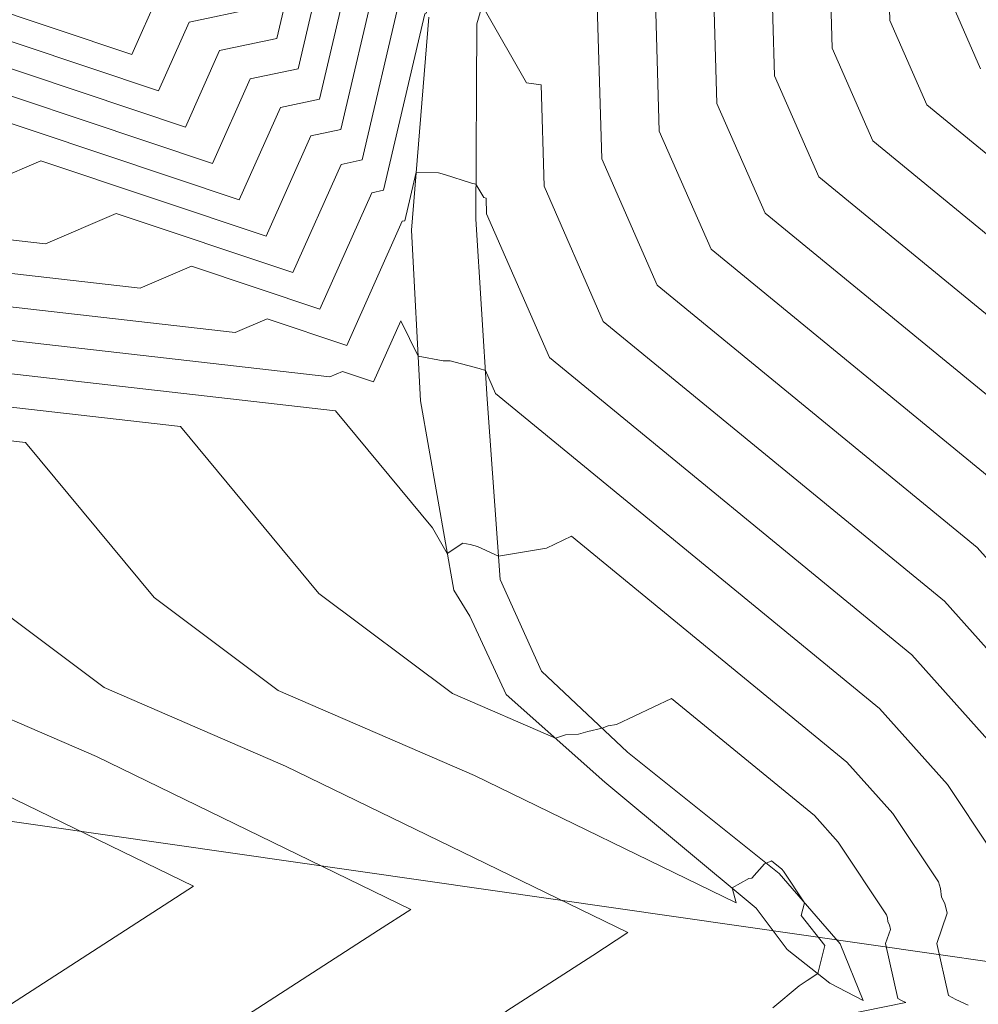
# Model space of a CAD drawing. Units: metres. Extents: x -42808 to 326064, y 31844 to 2118723.
# Drawn here: x 320839 to 320947, y 2114000 to 2114110 of the extents above; entities that cross this region are included whole.
import ezdxf

# ---------------------------------------------------------------- set-up
doc = ezdxf.new("R2010")
doc.units = ezdxf.units.M
for name, color, linetype, lineweight in [('0-Carretera principal', 7, 'Continuous', 0), ('C-TOPO-MAJR', 9, 'Continuous', 0), ('C-TOPO-MINR', 8, 'Continuous', 0)]:
    doc.layers.add(name, color=color, linetype=linetype, lineweight=lineweight)
doc.layers.add('C-ANNO-VFRM', color=150, linetype='Continuous', lineweight=0, plot=False)

msp = doc.modelspace()

# ---------------------------------------------------------------- linework, layer by layer
at = {"layer": '0-Carretera principal', "color": 254}
msp.add_lwpolyline([(320895.5083, 2114126.27617), (320890.7493, 2114110.01717), (320890.6143, 2114088.01817), (320891.9073, 2114067.73717), (320893.3603, 2114047.44417), (320898.0403, 2114037.10117), (320907.7163, 2114027.99117), (320924.8043, 2114014.32917), (320931.6493, 2114006.39217), (320934.2543, 2114000.02017), (320930.5153, 2114001.97617), (320925.6833, 2114005.74517), (320922.2153, 2114010.42417), (320905.1523, 2114024.60917), (320894.0623, 2114034.47617), (320889.9703, 2114043.28517), (320888.1333, 2114046.23817), (320884.4163, 2114067.56817), (320883.3833, 2114086.79117), (320885.3553, 2114110.76117)], dxfattribs=at)
at = {"layer": 'C-ANNO-VFRM', "color": 150, "linetype": 'Continuous', "lineweight": 0}
msp.add_lwpolyline([(320711.40895, 2114284.0953), (321456.72197, 2114177.04361), (321422.14906, 2113936.34083), (320676.83604, 2114043.39252)], close=True, dxfattribs=at)
at = {"layer": 'C-TOPO-MAJR', "color": 9, "linetype": 'Continuous', "lineweight": 0, "flags": 128}
for points, elevation in [([(320954.40299, 2114063.11077), (320923.19878, 2114088.69931), (320917.77934, 2114101.0554), (320916.62358, 2114141.31052), (320915.55947, 2114141.46846), (320914.82129, 2114143.6386), (320913.47819, 2114145.5625), (320911.95936, 2114147.96204), (320911.70283, 2114148.26764), (320908.53674, 2114147.15004), (320888.59311, 2114152.7323), (320887.65032, 2114151.90843), (320886.85966, 2114151.14425), (320885.85573, 2114150.62763), (320887.00912, 2114131.787), (320885.96135, 2114130.89465), (320879.01883, 2114118.05466), (320876.72801, 2114117.35692), (320873.02782, 2114101.52731), (320868.62723, 2114100.59727), (320863.98317, 2114090.18695), (320833.13718, 2114100.52928)], 680), ([(320948.59798, 2114017.05146), (320943.72976, 2114024.34579), (320936.0813, 2114032.91479), (320892.84816, 2114068.36746), (320891.70026, 2114070.98464), (320890.99704, 2114071.2023), (320887.73582, 2114072.05166), (320886.94854, 2114072.07219), (320884.14619, 2114072.59446), (320882.17878, 2114076.56005), (320879.11799, 2114069.69884), (320875.60804, 2114070.87569), (320874.20169, 2114070.27312), (320658.59754, 2114094.88199), (320658.50761, 2114095.75176), (320658.32993, 2114097.54484), (320646.03972, 2114101.26089), (320645.67796, 2114102.8272), (320638.28543, 2114105.43887), (320631.91386, 2114105.42885)], 690), ([(320331.66728, 2113884.42435), (320852.65287, 2113988.56902), (320863.17981, 2113993.34289), (320858.67712, 2113993.87284), (320861.2171, 2113996.0058), (320879.67273, 2114007.91739), (320883.2957, 2114010.26808), (320847.89612, 2114027.48382), (320829.13886, 2114035.60764), (320817.27926, 2114044.50261), (320804.99122, 2114059.30982), (320643.57984, 2114077.73318), (320643.46137, 2114078.87906), (320643.22728, 2114081.24133), (320634.71844, 2114083.81405), (320634.22217, 2114085.96274), (320629.09882, 2114087.77275)], 700)]:
    msp.add_lwpolyline(points, dxfattribs=dict(at, elevation=elevation))
at = {"layer": 'C-TOPO-MINR', "color": 8, "linetype": 'Continuous', "lineweight": 0, "flags": 128}
for points, elevation in [([(320958.06733, 2114069.14997), (320929.2689, 2114092.76568), (320924.26729, 2114104.16914), (320923.15449, 2114142.92787)], 678), ([(320961.73167, 2114075.18917), (320935.33902, 2114096.83205), (320930.75524, 2114107.28288), (320929.73541, 2114142.80376)], 676), ([(320965.39601, 2114081.22836), (320941.40914, 2114100.89842), (320937.24319, 2114110.39662), (320936.31632, 2114142.67964)], 674), ([(320950.73865, 2114057.07158), (320917.12865, 2114084.63294), (320911.29139, 2114097.94166), (320910.41167, 2114128.58247)], 682), ([(320962.17862, 2114034.11017), (320947.07431, 2114051.03238), (320911.05853, 2114080.56657), (320904.80344, 2114094.82792), (320904.19975, 2114115.85441), (320901.19015, 2114116.30111), (320898.41826, 2114121.12502), (320894.63208, 2114123.28261), (320894.12621, 2114123.36912), (320892.08164, 2114124.76757), (320890.0582, 2114125.56179), (320889.61462, 2114125.67293), (320883.01093, 2114113.45961), (320882.16338, 2114113.20146), (320877.83538, 2114094.68602), (320875.47777, 2114094.18775), (320870.0371, 2114081.99171), (320850.12552, 2114088.66784), (320842.14746, 2114085.24951), (320667.60816, 2114105.17127)], 684), ([(320854.92615, 2114113.41631), (320851.87532, 2114106.57743), (320799.16049, 2114124.25215)], 672), ([(320871.29264, 2114121.51238), (320868.22027, 2114108.3686), (320861.77669, 2114107.00679), (320857.92924, 2114098.38219), (320816.14884, 2114112.39071)], 676), ([(320874.01032, 2114119.43465), (320870.62405, 2114104.94795), (320865.20196, 2114103.80203), (320860.95621, 2114094.28457), (320824.64301, 2114106.45999)], 678), ([(320865.81649, 2114111.78925), (320858.35142, 2114110.21155), (320854.90228, 2114102.47981), (320807.65466, 2114118.32143)], 674), ([(320879.44569, 2114115.27919), (320875.4316, 2114098.10666), (320872.0525, 2114097.39251), (320867.01013, 2114086.08933), (320841.63135, 2114094.59856), (320831.46272, 2114090.24164)], 682), ([(320947.47926, 2114104.96479), (320943.73114, 2114113.51036)], 672), ([(320956.029, 2114030.85538), (320943.40998, 2114044.99319), (320904.98841, 2114076.5002), (320898.31549, 2114091.71418), (320897.98784, 2114103.12636), (320896.35437, 2114103.36881), (320891.7234, 2114111.42807), (320891.24248, 2114111.70213), (320888.77963, 2114112.12329), (320888.5114, 2114112.30675), (320888.24595, 2114112.41094), (320885.98812, 2114112.97667), (320885.00699, 2114111.16209), (320884.88106, 2114111.12373), (320880.23916, 2114091.26537), (320878.90304, 2114090.98299), (320873.06406, 2114077.89408), (320858.61969, 2114082.73712), (320852.8322, 2114080.25738), (320664.60462, 2114101.74151)], 686), ([(320949.87938, 2114027.60059), (320939.74564, 2114038.95399), (320898.91829, 2114072.43383), (320891.82754, 2114088.60044), (320891.77592, 2114090.39831), (320891.51859, 2114090.43651), (320890.63854, 2114091.96806), (320890.13741, 2114092.06267), (320887.08544, 2114093.0291), (320886.42271, 2114093.23809), (320883.91914, 2114093.30441), (320882.64293, 2114087.84473), (320882.32831, 2114087.77823), (320876.09102, 2114073.79646), (320867.11387, 2114076.80641), (320863.51695, 2114075.26525), (320661.60108, 2114098.31175), (320661.51686, 2114099.12631), (320661.35046, 2114100.80555), (320648.30397, 2114104.75026), (320647.96912, 2114106.2001), (320640.12275, 2114108.9721), (320633.36002, 2114108.96146), (320627.38506, 2114110.28843)], 688), ([(320325.68875, 2113881.12632), (320887.95524, 2113993.52301), (320893.92802, 2113996.23161), (320891.37328, 2113996.53229), (320894.12223, 2113998.84073), (320903.8145, 2114005.0963), (320907.76184, 2114007.65745), (320869.19282, 2114026.41458), (320848.75615, 2114035.26575), (320835.83472, 2114044.95713), (320822.44649, 2114061.09008), (320646.58338, 2114081.16294), (320646.47062, 2114082.2536), (320646.24781, 2114084.50203), (320636.98269, 2114087.30342), (320636.51333, 2114089.33564), (320630.93614, 2114091.30597)], 698), ([(320946.07328, 2113999.47305), (320944.67694, 2114000.14118), (320943.86069, 2114000.57175), (320942.53826, 2114006.44331), (320943.72413, 2114009.86158), (320943.44936, 2114010.92935), (320943.09014, 2114011.66199), (320942.94504, 2114012.63366), (320942.73642, 2114013.36504), (320937.58014, 2114021.091), (320932.41696, 2114026.8756), (320901.419, 2114052.29499), (320898.58159, 2114050.95707), (320893.17305, 2114050.05924), (320890.79978, 2114051.16272), (320889.98626, 2114051.36527), (320889.17147, 2114051.51526), (320887.41292, 2114050.37207), (320885.75412, 2114053.24585), (320874.81231, 2114066.43084), (320655.594, 2114091.45223)], 692), ([(320855.68268, 2113982.86589), (320939.07358, 2113999.79708), (320938.50422, 2114000.06951), (320938.17138, 2114000.24508), (320936.78147, 2114006.41627), (320937.34039, 2114008.02737), (320937.21089, 2114008.53063), (320937.04158, 2114008.87593), (320936.97319, 2114009.3339), (320936.87487, 2114009.67861), (320931.43051, 2114017.83621), (320928.75262, 2114020.8364), (320912.67546, 2114034.02023), (320906.48017, 2114031.09896), (320905.53819, 2114030.94259), (320904.85914, 2114030.6812), (320903.24799, 2114030.32239), (320902.20391, 2114030.02401), (320900.72798, 2114029.93149), (320899.58944, 2114029.55856), (320887.99074, 2114034.58198), (320872.94565, 2114045.86615), (320857.35704, 2114064.65058), (320652.59046, 2114088.02246)], 694), ([(320924.06944, 2113999.19175), (320927.02735, 2114001.67566), (320927.95627, 2114002.2752), (320929.14397, 2114003.04582), (320929.92772, 2114006.20547), (320927.27691, 2114009.57645), (320927.65638, 2114011.02208), (320925.28089, 2114014.58141), (320925.08828, 2114014.79721), (320923.93192, 2114015.74546), (320923.36638, 2114015.47879), (320923.13157, 2114015.41281), (320921.72067, 2114013.77893), (320921.37039, 2114013.75009), (320919.48771, 2114012.69169), (320919.93848, 2114011.02354), (320890.48952, 2114025.34534), (320868.37345, 2114034.92387), (320854.39019, 2114045.41164), (320839.90177, 2114062.87033), (320649.58692, 2114084.5927)], 696), ([(320337.64581, 2113887.72238), (320817.3505, 2113983.61502), (320832.4316, 2113990.45417), (320825.98096, 2113991.21338), (320828.31198, 2113993.17086), (320855.53096, 2114010.73848), (320858.82955, 2114012.8787), (320826.59942, 2114028.55306), (320809.52156, 2114035.94953), (320798.7238, 2114044.0481), (320787.53595, 2114057.52957), (320640.5763, 2114074.30342), (320640.45212, 2114075.50452), (320640.20675, 2114077.98063), (320632.45418, 2114080.32468), (320631.93101, 2114082.58985)], 702)]:
    msp.add_lwpolyline(points, dxfattribs=dict(at, elevation=elevation))

doc.saveas('drawing.dxf')
